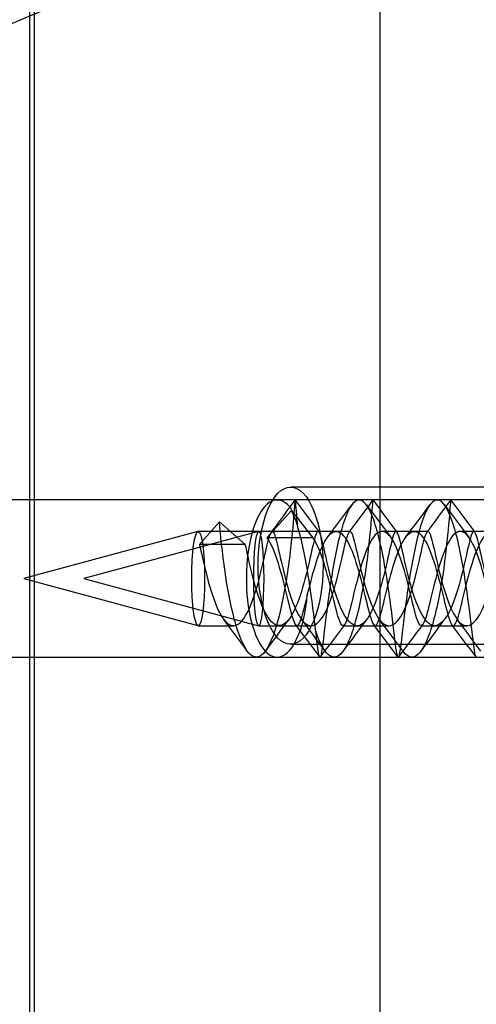
# Model space of a CAD drawing. Units: millimetres. Extents: x 0 to 2907, y 0 to 2039.
# Drawn here: x 2125 to 2139, y 1540 to 1571 of the extents above; entities that cross this region are included whole.
import ezdxf
from ezdxf.enums import TextEntityAlignment as Align
from ezdxf.lldxf.tags import DXFTag

# ---------------------------------------------------------------- set-up
doc = ezdxf.new("R2010")
doc.units = ezdxf.units.MM
doc.header["$LTSCALE"] = 10
for name, color, linetype in [('DIN_7505-B_M5X25', 7, 'Continuous'), ('LIST-21SC', 7, 'Continuous'), ('LIST-21SL', 7, 'Continuous'), ('Predeterminado', 7, 'Continuous')]:
    doc.layers.add(name, color=color, linetype=linetype)
doc.styles.add('SEACAD_Arial', font='arial.ttf')
tags = doc.linetypes.add('HIDDEN2', pattern=[4.7625, 3.175, -1.5875]).pattern_tags.tags
tags[6:7] = [DXFTag(74, 4), DXFTag(75, 0), DXFTag(340, '0'), DXFTag(46, 0.0), DXFTag(50, 0.0), DXFTag(44, 0.0), DXFTag(45, 0.0)]
tags[4:5] = [DXFTag(74, 4), DXFTag(75, 0), DXFTag(340, '0'), DXFTag(46, 0.0), DXFTag(50, 0.0), DXFTag(44, 0.0), DXFTag(45, 0.0)]
doc.dimstyles.new('ISO', dxfattribs={"dimtxt": 31.25, "dimasz": 31.25, "dimexe": 15.625, "dimexo": 0, "dimgap": 7.8125, "dimtad": 0, "dimtxsty": 'SEACAD_Arial', "dimblk1": '_SE_FILLED', "dimblk2": '_SE_FILLED', "dimsah": 1, "dimcen": 15.625, "dimadec": 1, "dimazin": 0, "dimtfac": 0.5, "dimtmove": 1, "dimatfit": 3, "dimfxl": 1, "dimtolj": 1, "dimarcsym": 0})

# ---------------------------------------------------------------- blocks, each defined once
blk = doc.blocks.new('SE1')
at = {"layer": 'DIN_7505-B_M5X25', "color": 7, "linetype": 'HIDDEN2'}
for p, q in [((2132.38, 1555.006), (2133.164, 1555.873)), ((2133.164, 1555.873), (2133.843, 1555.006)), ((2130.234, 1554.788), (2130.868, 1555.51)), ((2130.868, 1555.51), (2131.691, 1554.788)), ((2130.185, 1555.205), (2124.647, 1553.706)), ((2132.113, 1555.205), (2126.551, 1553.706)), ((2132.118, 1555.206), (2130.193, 1555.206)), ((2134.581, 1555.206), (2132.118, 1555.206)), ((2135.027, 1555.206), (2134.581, 1555.206)), ((2137.067, 1555.206), (2136.044, 1555.206)), ((2137.504, 1555.206), (2137.067, 1555.206)), ((2139.553, 1555.206), (2138.529, 1555.206)), ((2133.843, 1555.006), (2132.38, 1555.006)), ((2131.691, 1554.788), (2130.234, 1554.788)), ((2124.647, 1553.706), (2130.185, 1552.207)), ((2126.551, 1553.706), (2132.113, 1552.206)), ((2130.193, 1552.206), (2131.313, 1552.206)), ((2132.118, 1552.206), (2133.338, 1552.206)), ((2133.338, 1552.206), (2133.789, 1552.206)), ((2134.8, 1552.206), (2135.824, 1552.206)), ((2135.824, 1552.206), (2136.266, 1552.206)), ((2137.287, 1552.206), (2138.31, 1552.206)), ((2138.31, 1552.206), (2138.742, 1552.206))]:
    blk.add_line(p, q, dxfattribs=at)
for centre, radius, start, end in [((2079.79, 1595.212), 66.202, 322.79647, 323.89704), ((2191.145, 1598.498), 71.673, 216.16364, 217.17894), ((2081.217, 1595.782), 66.933, 322.49698, 323.58535), ((2080.497, 1596.561), 68.426, 322.79289, 323.85709), ((2189.759, 1596.056), 67.378, 216.42553, 217.50641), ((2190.224, 1595.969), 67.438, 216.13298, 217.21321), ((2082.273, 1596.87), 68.73, 322.50308, 323.56282), ((2080.323, 1598.523), 71.723, 322.82717, 323.84131), ((2192.013, 1595.851), 67.07, 216.40023, 217.48682), ((2191.676, 1595.172), 66.141, 216.09821, 217.19988), ((2078.485, 1512.564), 65.922, 36.09316, 37.18649), ((2188.442, 1510.431), 69.477, 142.83137, 143.86722), ((2081.354, 1512.822), 65.453, 36.11624, 37.21512), ((2188.361, 1512.305), 66.307, 142.78284, 143.86782), ((2082.663, 1511.943), 66.914, 36.1357, 37.21038), ((2190.154, 1512.83), 65.446, 142.78805, 143.88795), ((2082.816, 1510.251), 69.788, 36.12924, 37.15917), ((2079.746, 1511.149), 67.492, 36.41419, 37.50501), ((2192.488, 1508.059), 72.622, 142.53004, 143.54298), ((2079.989, 1509.445), 70.308, 36.44611, 37.49305), ((2191.601, 1510.594), 68.402, 142.49463, 143.57093), ((2079.719, 1507.409), 73.734, 36.44561, 37.44323)]:
    blk.add_arc(centre, radius, start, end, dxfattribs=at)
for centre, ratio in [((2130.193, 1553.706), 0.136713), ((2132.118, 1553.706), 0.105469)]:
    blk.add_ellipse(centre, major_axis=(0, -1.5), ratio=ratio, dxfattribs=at)
for points, knots in [([(2133.361, 1555.314), (2133.323, 1555.735), (2133.304, 1556.036), (2133.276, 1556.275), (2133.268, 1556.181), (2133.223, 1555.603), (2133.185, 1555.12), (2133.053, 1553.999), (2132.958, 1553.364), (2132.711, 1552.251), (2132.559, 1551.776), (2132.227, 1551.217), (2132.047, 1551.136), (2131.7, 1551.406), (2131.534, 1551.757), (2131.25, 1552.724), (2131.133, 1553.336), (2130.959, 1554.525), (2130.903, 1555.096), (2130.868, 1555.51)], [0.792435, 0.792435, 0.792435, 0.792435, 0.8139535, 0.8139535, 0.8372093, 0.8372093, 0.8604651, 0.8604651, 0.8837209, 0.8837209, 0.9069767, 0.9069767, 0.9302326, 0.9302326, 0.9534884, 0.9534884, 0.9767442, 0.9767442, 1, 1, 1, 1]), ([(2135.757, 1556.203), (2135.751, 1556.213), (2135.745, 1556.165), (2135.718, 1555.856), (2135.69, 1555.446), (2135.582, 1554.404), (2135.501, 1553.777), (2135.279, 1552.609), (2135.138, 1552.073), (2134.82, 1551.352), (2134.643, 1551.171), (2134.292, 1551.252), (2134.119, 1551.514), (2133.951, 1551.982), (2133.934, 1552.03), (2133.918, 1552.08)], [0.6156489, 0.6156489, 0.6156489, 0.6156489, 0.627907, 0.627907, 0.6511628, 0.6511628, 0.6744186, 0.6744186, 0.6976744, 0.6976744, 0.7209302, 0.7209302, 0.744186, 0.744186, 0.7467389, 0.7467389, 0.7467389, 0.7467389]), ([(2136.545, 1551.214), (2136.535, 1551.228), (2136.524, 1551.265), (2136.478, 1551.508), (2136.437, 1551.901), (2136.313, 1552.922), (2136.231, 1553.546), (2136.02, 1554.721), (2135.892, 1555.269), (2135.606, 1556.022), (2135.448, 1556.224), (2135.133, 1556.185), (2134.977, 1555.943), (2134.696, 1555.13), (2134.571, 1554.563), (2134.369, 1553.376), (2134.292, 1552.762), (2134.177, 1551.799), (2134.138, 1551.447), (2134.105, 1551.294)], [0.7132842, 0.7132842, 0.7132842, 0.7132842, 0.7209302, 0.7209302, 0.744186, 0.744186, 0.7674419, 0.7674419, 0.7906977, 0.7906977, 0.8139535, 0.8139535, 0.8372093, 0.8372093, 0.8604651, 0.8604651, 0.8837209, 0.8837209, 0.90625, 0.90625, 0.90625, 0.90625]), ([(2139.032, 1551.213), (2139.028, 1551.217), (2139.025, 1551.224), (2138.989, 1551.323), (2138.953, 1551.631), (2138.846, 1552.54), (2138.774, 1553.137), (2138.584, 1554.33), (2138.465, 1554.922), (2138.193, 1555.813), (2138.039, 1556.109), (2137.726, 1556.261), (2137.566, 1556.117), (2137.272, 1555.454), (2137.139, 1554.94), (2136.917, 1553.789), (2136.829, 1553.157), (2136.694, 1552.082), (2136.648, 1551.644), (2136.595, 1551.3), (2136.58, 1551.235), (2136.565, 1551.215)], [0.5091365, 0.5091365, 0.5091365, 0.5091365, 0.5116279, 0.5116279, 0.5348837, 0.5348837, 0.5581395, 0.5581395, 0.5813953, 0.5813953, 0.6046512, 0.6046512, 0.627907, 0.627907, 0.6511628, 0.6511628, 0.6744186, 0.6744186, 0.6976744, 0.6976744, 0.7083611, 0.7083611, 0.7083611, 0.7083611]), ([(2138.234, 1556.203), (2138.23, 1556.21), (2138.227, 1556.196), (2138.208, 1556.054), (2138.189, 1555.726), (2138.102, 1554.791), (2138.034, 1554.187), (2137.839, 1552.995), (2137.711, 1552.412), (2137.41, 1551.548), (2137.238, 1551.272), (2136.941, 1551.178), (2136.818, 1551.246), (2136.701, 1551.408)], [0.4115577, 0.4115577, 0.4115577, 0.4115577, 0.4186047, 0.4186047, 0.4418605, 0.4418605, 0.4651163, 0.4651163, 0.4883721, 0.4883721, 0.5116279, 0.5116279, 0.5277641, 0.5277641, 0.5277641, 0.5277641]), ([(2134.079, 1551.213), (2134.055, 1551.181), (2134.032, 1551.272), (2133.964, 1551.75), (2133.915, 1552.218), (2133.773, 1553.324), (2133.68, 1553.959), (2133.45, 1555.086), (2133.313, 1555.575), (2133.164, 1555.873)], [0.91252989, 0.91252989, 0.91252989, 0.91252989, 0.93023256, 0.93023256, 0.95348837, 0.95348837, 0.97674419, 0.97674419, 1, 1, 1, 1]), ([(2130.234, 1554.788), (2130.293, 1554.54), (2130.364, 1554.197), (2130.543, 1553.484), (2130.651, 1553.117), (2130.897, 1552.537), (2131.034, 1552.326), (2131.318, 1552.164), (2131.463, 1552.213), (2131.738, 1552.548), (2131.867, 1552.833), (2132.09, 1553.501), (2132.184, 1553.881), (2132.339, 1554.554), (2132.399, 1554.844), (2132.502, 1555.191), (2132.545, 1555.247), (2132.637, 1555.098), (2132.687, 1554.894), (2132.817, 1554.322), (2132.896, 1553.957), (2133.091, 1553.242), (2133.207, 1552.896), (2133.464, 1552.391), (2133.606, 1552.233), (2133.891, 1552.185), (2134.035, 1552.294), (2134.301, 1552.726), (2134.423, 1553.048), (2134.632, 1553.748), (2134.718, 1554.125), (2134.858, 1554.75), (2134.913, 1554.996), (2135.009, 1555.238), (2135.051, 1555.234), (2135.148, 1554.974), (2135.203, 1554.721), (2135.345, 1554.087), (2135.433, 1553.71), (2135.644, 1553.013), (2135.767, 1552.696), (2136.034, 1552.279), (2136.179, 1552.179), (2136.464, 1552.245), (2136.605, 1552.411), (2136.861, 1552.929), (2136.975, 1553.279), (2137.168, 1553.995), (2137.246, 1554.357), (2137.373, 1554.918), (2137.423, 1555.115), (2137.515, 1555.246), (2137.558, 1555.18), (2137.661, 1554.817), (2137.723, 1554.522), (2137.88, 1553.843), (2137.976, 1553.463), (2138.201, 1552.801), (2138.331, 1552.523), (2138.606, 1552.203), (2138.752, 1552.164), (2139.035, 1552.344), (2139.172, 1552.562), (2139.415, 1553.153), (2139.522, 1553.522), (2139.699, 1554.234), (2139.769, 1554.572), (2139.885, 1555.055), (2139.931, 1555.197), (2140.021, 1555.214), (2140.066, 1555.089), (2140.179, 1554.632), (2140.247, 1554.302), (2140.419, 1553.595), (2140.524, 1553.222), (2140.725, 1552.709), (2140.814, 1552.534), (2140.908, 1552.41)], [0, 0, 0, 0, 0.0232558, 0.0232558, 0.0465116, 0.0465116, 0.0697674, 0.0697674, 0.0930233, 0.0930233, 0.1162791, 0.1162791, 0.1395349, 0.1395349, 0.1627907, 0.1627907, 0.1860465, 0.1860465, 0.2093023, 0.2093023, 0.2325581, 0.2325581, 0.255814, 0.255814, 0.2790698, 0.2790698, 0.3023256, 0.3023256, 0.3255814, 0.3255814, 0.3488372, 0.3488372, 0.372093, 0.372093, 0.3953488, 0.3953488, 0.4186047, 0.4186047, 0.4418605, 0.4418605, 0.4651163, 0.4651163, 0.4883721, 0.4883721, 0.5116279, 0.5116279, 0.5348837, 0.5348837, 0.5581395, 0.5581395, 0.5813953, 0.5813953, 0.6046512, 0.6046512, 0.627907, 0.627907, 0.6511628, 0.6511628, 0.6744186, 0.6744186, 0.6976744, 0.6976744, 0.7209302, 0.7209302, 0.744186, 0.744186, 0.7674419, 0.7674419, 0.7906977, 0.7906977, 0.8139535, 0.8139535, 0.8372093, 0.8372093, 0.8604651, 0.8604651, 0.8763811, 0.8763811, 0.8763811, 0.8763811]), ([(2143.94, 1555.192), (2143.894, 1555.241), (2143.851, 1555.157), (2143.745, 1554.766), (2143.681, 1554.459), (2143.52, 1553.77), (2143.422, 1553.391), (2143.192, 1552.743), (2143.06, 1552.477), (2142.783, 1552.189), (2142.637, 1552.167), (2142.355, 1552.38), (2142.22, 1552.613), (2141.98, 1553.222), (2141.876, 1553.595), (2141.704, 1554.302), (2141.636, 1554.632), (2141.523, 1555.089), (2141.478, 1555.214), (2141.388, 1555.197), (2141.342, 1555.055), (2141.226, 1554.572), (2141.156, 1554.234), (2140.979, 1553.522), (2140.872, 1553.153), (2140.629, 1552.562), (2140.492, 1552.344), (2140.209, 1552.164), (2140.063, 1552.203), (2139.788, 1552.523), (2139.658, 1552.801), (2139.432, 1553.463), (2139.336, 1553.843), (2139.179, 1554.522), (2139.118, 1554.817), (2139.014, 1555.18), (2138.972, 1555.246), (2138.88, 1555.115), (2138.83, 1554.918), (2138.703, 1554.357), (2138.625, 1553.995), (2138.432, 1553.279), (2138.318, 1552.929), (2138.062, 1552.411), (2137.921, 1552.245), (2137.635, 1552.179), (2137.491, 1552.279), (2137.223, 1552.696), (2137.1, 1553.013), (2136.89, 1553.71), (2136.802, 1554.087), (2136.66, 1554.721), (2136.604, 1554.974), (2136.508, 1555.234), (2136.465, 1555.238), (2136.369, 1554.996), (2136.315, 1554.75), (2136.175, 1554.125), (2136.088, 1553.748), (2135.88, 1553.048), (2135.758, 1552.726), (2135.492, 1552.294), (2135.348, 1552.185), (2135.062, 1552.233), (2134.921, 1552.391), (2134.663, 1552.896), (2134.548, 1553.242), (2134.353, 1553.957), (2134.273, 1554.322), (2134.144, 1554.894), (2134.094, 1555.098), (2134.001, 1555.247), (2133.959, 1555.191), (2133.856, 1554.844), (2133.796, 1554.554), (2133.641, 1553.881), (2133.547, 1553.501), (2133.323, 1552.833), (2133.195, 1552.548), (2132.92, 1552.213), (2132.774, 1552.164), (2132.491, 1552.326), (2132.354, 1552.537), (2132.108, 1553.117), (2132, 1553.484), (2131.821, 1554.197), (2131.749, 1554.54), (2131.691, 1554.788)], [0, 0, 0, 0, 0.023256, 0.023256, 0.046512, 0.046512, 0.069767, 0.069767, 0.093023, 0.093023, 0.116279, 0.116279, 0.139535, 0.139535, 0.162791, 0.162791, 0.186047, 0.186047, 0.209302, 0.209302, 0.232558, 0.232558, 0.255814, 0.255814, 0.27907, 0.27907, 0.302326, 0.302326, 0.325581, 0.325581, 0.348837, 0.348837, 0.372093, 0.372093, 0.395349, 0.395349, 0.418605, 0.418605, 0.44186, 0.44186, 0.465116, 0.465116, 0.488372, 0.488372, 0.511628, 0.511628, 0.534884, 0.534884, 0.55814, 0.55814, 0.581395, 0.581395, 0.604651, 0.604651, 0.627907, 0.627907, 0.651163, 0.651163, 0.674419, 0.674419, 0.697674, 0.697674, 0.72093, 0.72093, 0.744186, 0.744186, 0.767442, 0.767442, 0.790698, 0.790698, 0.813953, 0.813953, 0.837209, 0.837209, 0.860465, 0.860465, 0.883721, 0.883721, 0.906977, 0.906977, 0.930233, 0.930233, 0.953488, 0.953488, 0.976744, 0.976744, 1, 1, 1, 1]), ([(2132.38, 1555.006), (2132.508, 1554.827), (2132.628, 1554.534), (2132.841, 1553.857), (2132.935, 1553.477), (2133.095, 1552.813), (2133.163, 1552.532), (2133.284, 1552.207), (2133.339, 1552.164), (2133.454, 1552.337), (2133.516, 1552.553), (2133.661, 1553.139), (2133.746, 1553.508), (2133.942, 1554.22), (2134.055, 1554.56), (2134.299, 1555.048), (2134.431, 1555.193), (2134.695, 1555.217), (2134.827, 1555.095), (2135.075, 1554.643), (2135.19, 1554.315), (2135.391, 1553.61), (2135.478, 1553.236), (2135.628, 1552.623), (2135.691, 1552.387), (2135.808, 1552.168), (2135.862, 1552.186), (2135.982, 1552.468), (2136.047, 1552.732), (2136.203, 1553.376), (2136.294, 1553.755), (2136.503, 1554.446), (2136.621, 1554.755), (2136.872, 1555.152), (2137.006, 1555.239), (2137.27, 1555.148), (2137.4, 1554.97), (2137.639, 1554.435), (2137.748, 1554.08), (2137.937, 1553.364), (2138.018, 1553.006), (2138.158, 1552.461), (2138.217, 1552.276), (2138.332, 1552.169), (2138.387, 1552.248), (2138.512, 1552.632), (2138.582, 1552.936), (2138.75, 1553.622), (2138.847, 1554.002), (2139.067, 1554.653), (2139.19, 1554.922), (2139.447, 1555.219), (2139.582, 1555.246), (2139.843, 1555.042), (2139.97, 1554.813), (2140.199, 1554.208), (2140.302, 1553.836), (2140.479, 1553.128), (2140.554, 1552.795), (2140.686, 1552.331), (2140.742, 1552.202), (2140.856, 1552.21), (2140.913, 1552.347), (2141.045, 1552.823), (2141.121, 1553.16), (2141.3, 1553.87), (2141.404, 1554.24), (2141.634, 1554.836), (2141.761, 1555.058), (2142.023, 1555.247), (2142.157, 1555.212), (2142.414, 1554.901), (2142.536, 1554.626), (2142.755, 1553.968), (2142.851, 1553.588), (2143.017, 1552.906), (2143.087, 1552.608), (2143.196, 1552.282), (2143.239, 1552.207), (2143.282, 1552.206)], [0, 0, 0, 0, 0.0232558, 0.0232558, 0.0465116, 0.0465116, 0.0697674, 0.0697674, 0.0930233, 0.0930233, 0.1162791, 0.1162791, 0.1395349, 0.1395349, 0.1627907, 0.1627907, 0.1860465, 0.1860465, 0.2093023, 0.2093023, 0.2325581, 0.2325581, 0.255814, 0.255814, 0.2790698, 0.2790698, 0.3023256, 0.3023256, 0.3255814, 0.3255814, 0.3488372, 0.3488372, 0.372093, 0.372093, 0.3953488, 0.3953488, 0.4186047, 0.4186047, 0.4418605, 0.4418605, 0.4651163, 0.4651163, 0.4883721, 0.4883721, 0.5116279, 0.5116279, 0.5348837, 0.5348837, 0.5581395, 0.5581395, 0.5813953, 0.5813953, 0.6046512, 0.6046512, 0.627907, 0.627907, 0.6511628, 0.6511628, 0.6744186, 0.6744186, 0.6976744, 0.6976744, 0.7209302, 0.7209302, 0.744186, 0.744186, 0.7674419, 0.7674419, 0.7906977, 0.7906977, 0.8139535, 0.8139535, 0.8372093, 0.8372093, 0.8604651, 0.8604651, 0.8837209, 0.8837209, 0.9013857, 0.9013857, 0.9013857, 0.9013857]), ([(2139.773, 1552.206), (2139.761, 1552.206), (2139.749, 1552.211), (2139.68, 1552.276), (2139.62, 1552.461), (2139.481, 1553.006), (2139.4, 1553.364), (2139.21, 1554.08), (2139.101, 1554.435), (2138.862, 1554.97), (2138.732, 1555.148), (2138.468, 1555.239), (2138.335, 1555.152), (2138.083, 1554.755), (2137.965, 1554.446), (2137.756, 1553.755), (2137.666, 1553.376), (2137.51, 1552.732), (2137.444, 1552.468), (2137.325, 1552.186), (2137.27, 1552.168), (2137.153, 1552.387), (2137.091, 1552.623), (2136.941, 1553.236), (2136.854, 1553.61), (2136.652, 1554.315), (2136.537, 1554.643), (2136.29, 1555.095), (2136.157, 1555.217), (2135.893, 1555.193), (2135.761, 1555.048), (2135.517, 1554.56), (2135.405, 1554.22), (2135.208, 1553.508), (2135.124, 1553.139), (2134.978, 1552.553), (2134.917, 1552.337), (2134.801, 1552.164), (2134.747, 1552.207), (2134.625, 1552.532), (2134.558, 1552.813), (2134.397, 1553.477), (2134.304, 1553.857), (2134.09, 1554.534), (2133.97, 1554.827), (2133.843, 1555.006)], [0.5067707, 0.5067707, 0.5067707, 0.5067707, 0.5116279, 0.5116279, 0.5348837, 0.5348837, 0.5581395, 0.5581395, 0.5813953, 0.5813953, 0.6046512, 0.6046512, 0.627907, 0.627907, 0.6511628, 0.6511628, 0.6744186, 0.6744186, 0.6976744, 0.6976744, 0.7209302, 0.7209302, 0.744186, 0.744186, 0.7674419, 0.7674419, 0.7906977, 0.7906977, 0.8139535, 0.8139535, 0.8372093, 0.8372093, 0.8604651, 0.8604651, 0.8837209, 0.8837209, 0.9069767, 0.9069767, 0.9302326, 0.9302326, 0.9534884, 0.9534884, 0.9767442, 0.9767442, 1, 1, 1, 1])]:
    blk.add_open_spline(points, degree=3, knots=knots, dxfattribs=at)
at = {"layer": 'LIST-21SC', "color": 7, "linetype": 'HIDDEN2'}
for p, q in [((2124.976, 1632.868), (2124.976, 1065.706)), ((2147.434, 1556.206), (2117.601, 1556.206)), ((2117.601, 1551.206), (2147.434, 1551.206))]:
    blk.add_line(p, q, dxfattribs=at)
for start_param, end_param in [(2.642081, 6.283185), (0, 1.372798)]:
    blk.add_ellipse((2132.704, 1553.706), major_axis=(0, -2.5), ratio=0.391966, start_param=start_param, end_param=end_param, dxfattribs=at)
at = {"layer": 'LIST-21SL', "color": 7, "linetype": 'Continuous'}
for p, q in [((2124.824, 1633.115), (2124.824, 906.115)), ((2135.979, 906.115), (2135.979, 1633.115))]:
    blk.add_line(p, q, dxfattribs=at)
at = {"layer": 'LIST-21SL', "color": 7, "linetype": 'HIDDEN2'}
for p, q in [((2160.454, 1556.615), (2133.133, 1556.615)), ((2133.133, 1551.615), (2160.454, 1551.615))]:
    blk.add_line(p, q, dxfattribs=at)
blk.add_ellipse((2133.133, 1554.115), major_axis=(0, -2.5), ratio=0.41313, dxfattribs=at)
blk = doc.blocks.new('DMBLK23')
at = {"layer": 'Predeterminado', "linetype": 'Continuous'}
for points in [[(2016.739, 1614.444), (2027.156, 1614.444), (2021.948, 1645.694)], [(2016.739, 1153.365), (2021.948, 1122.115), (2027.156, 1153.365)]]:
    blk.add_hatch(color=7, dxfattribs=at).paths.add_polyline_path(points)
at = {"layer": 'Predeterminado', "color": 7, "linetype": 'Continuous'}
for p, q in [((2148.938, 1645.694), (2006.323, 1645.694)), ((2021.948, 1431.527), (2021.948, 1645.694)), ((2021.948, 1122.115), (2021.948, 1336.282)), ((2148.371, 1122.115), (2006.323, 1122.115))]:
    blk.add_line(p, q, dxfattribs=at)
at = {"layer": 'Predeterminado', "color": 7, "linetype": 'Continuous', "style": 'SEACAD_Arial'}
blk.add_text('524', height=31.25, rotation=90, dxfattribs=at).set_placement((2006.323, 1347.22), align=Align.TOP_LEFT)
blk = doc.blocks.new('_SE_FILLED')
at = {"color": 0}
blk.add_line((0, 0), (-1, 0), dxfattribs=at)
blk.add_solid([(0, 0), (-1, -0.1665), (-1, 0.1665), (0, 0)], dxfattribs=at)

msp = doc.modelspace()

# ---------------------------------------------------------------- linework, layer by layer
at = {"color": 7, "linetype": 'Continuous'}
msp.add_open_spline([(2109.77, 1564.528), (2146.956, 1583.827), (2174.126, 1585.59), (2200.554, 1570.416)], degree=3, dxfattribs=at)

# ---------------------------------------------------------------- block references
at = {"layer": 'Predeterminado'}
msp.add_blockref('SE1', (0, 0), dxfattribs=at)

# ---------------------------------------------------------------- dimensions: what is measured, and where the dimension line sits
at = {"layer": 'Predeterminado', "color": 7, "linetype": 'Continuous'}
dim = msp.add_linear_dim(base=(2021.948, 1122.115), p1=(2148.371, 1122.115), p2=(2148.938, 1645.694), angle=89.9379, text='\\A1;<>', dimstyle='ISO', override={"dimdec": 0, "dimlfac": 1, "dimtmove": 0, "dimtolj": 0}, dxfattribs=at)
dim.commit()
dim.dimension.update_dxf_attribs({"geometry": 'DMBLK23', "text_midpoint": (2021.948, 1383.905), "dimtype": 161})

doc.saveas('drawing.dxf')
